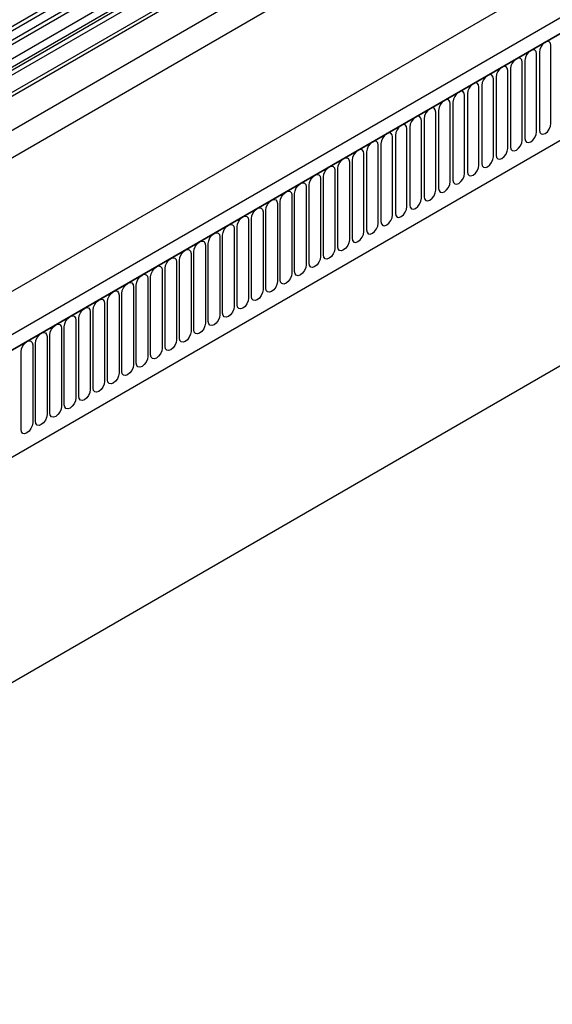
# Model space of a CAD drawing. Units: millimetres. Extents: x 75 to 2081, y 25 to 1460.
# Drawn here: x 1536 to 1681, y 433 to 701 of the extents above; entities that cross this region are included whole.
import ezdxf

# ---------------------------------------------------------------- set-up
doc = ezdxf.new("R2010")
doc.units = ezdxf.units.MM
doc.header["$LTSCALE"] = 5
doc.layers.get('0').update_dxf_attribs({"color": 1})
doc.layers.add('2034241', color=7, linetype='Continuous')

# ---------------------------------------------------------------- blocks, each defined once
blk = doc.blocks.new('1253138_005_ISO_view')
for p, q in [((593.78, 503.48), (-70, 120.29)), ((593.97, 502.56), (-70, 119.25)), ((615.54, 498.22), (-91.57, 90.02)), ((695.35, 496.14), (-10.34, 88.75)), ((698.27, 493.64), (-8.13, 85.84)), ((-7.78, 86.04), (697.91, 493.43)), ((593.82, 493.19), (-69.85, 110.07)), ((593.82, 493.19), (-69.85, 110.07)), ((629.71, 470.03), (20.08, 118.11)), ((13.59, 69.25), (676.55, 451.97)), ((13.59, 69.25), (676.55, 451.97)), ((453.42, 440.42), (109.55, 241.91)), ((454.59, 439.88), (110.72, 241.37)), ((456.65, 438.56), (112.78, 240.05)), ((457.82, 438.02), (113.95, 239.51)), ((460.19, 435.52), (116.32, 237.01)), ((459.67, 432.1), (115.8, 233.59)), ((460.19, 433.24), (116.32, 234.73)), ((458.49, 430.14), (114.62, 231.63)), ((458.66, 431.52), (114.79, 233.01)), ((706.4, 407.8), (100.96, 58.28)), ((399.63, 298.17), (399.63, 319.4)), ((395.7, 295.9), (395.7, 317.13)), ((396.47, 317.57), (396.47, 296.34)), ((391.78, 293.64), (391.78, 314.87)), ((392.55, 315.31), (392.55, 294.08)), ((387.85, 291.37), (387.85, 312.6)), ((388.62, 313.04), (388.62, 291.81)), ((380.77, 308.51), (380.77, 287.28)), ((383.93, 289.1), (383.93, 310.33)), ((384.7, 310.78), (384.7, 289.55)), ((376.08, 284.57), (376.08, 305.8)), ((376.85, 306.25), (376.85, 285.02)), ((380, 286.84), (380, 308.07)), ((372.16, 282.31), (372.16, 303.54)), ((372.92, 303.98), (372.92, 282.75)), ((368.23, 280.04), (368.23, 301.27)), ((369, 301.72), (369, 280.49)), ((364.31, 277.78), (364.31, 299.01)), ((365.07, 299.45), (365.07, 278.22)), ((360.38, 275.51), (360.38, 296.74)), ((361.15, 297.18), (361.15, 275.95)), ((353.3, 292.65), (353.3, 271.42)), ((356.46, 273.25), (356.46, 294.48)), ((357.23, 294.92), (357.23, 273.69)), ((348.61, 268.71), (348.61, 289.94)), ((349.38, 290.39), (349.38, 269.16)), ((352.53, 270.98), (352.53, 292.21)), ((344.68, 287.68), (344.68, 266.45)), ((345.45, 288.12), (345.45, 266.89)), ((340.76, 285.41), (340.76, 264.18)), ((341.53, 264.63), (341.53, 285.86)), ((336.84, 283.15), (336.84, 261.92)), ((337.6, 262.36), (337.6, 283.59)), ((329.75, 257.83), (329.75, 279.06)), ((332.91, 280.88), (332.91, 259.65)), ((333.68, 260.1), (333.68, 281.33)), ((325.06, 276.35), (325.06, 255.12)), ((325.83, 255.56), (325.83, 276.79)), ((328.99, 278.62), (328.99, 257.39)), ((321.14, 274.09), (321.14, 252.86)), ((321.91, 253.3), (321.91, 274.53)), ((317.21, 271.82), (317.21, 250.59)), ((317.98, 251.03), (317.98, 272.26)), ((313.29, 269.55), (313.29, 248.32)), ((314.06, 248.77), (314.06, 270)), ((306.21, 244.24), (306.21, 265.47)), ((309.36, 267.29), (309.36, 246.06)), ((310.13, 246.5), (310.13, 267.73)), ((302.28, 241.97), (302.28, 263.2)), ((305.44, 265.02), (305.44, 243.79)), ((297.59, 260.49), (297.59, 239.26)), ((298.36, 239.71), (298.36, 260.94)), ((301.52, 262.76), (301.52, 241.53)), ((293.67, 258.23), (293.67, 237)), ((294.43, 237.44), (294.43, 258.67)), ((289.74, 255.96), (289.74, 234.73)), ((290.51, 235.17), (290.51, 256.4)), ((285.82, 253.7), (285.82, 232.47)), ((286.59, 232.91), (286.59, 254.14)), ((278.74, 228.38), (278.74, 249.61)), ((281.89, 251.43), (281.89, 230.2)), ((282.66, 230.64), (282.66, 251.87)), ((274.04, 246.9), (274.04, 225.67)), ((274.81, 226.11), (274.81, 247.34)), ((277.97, 249.16), (277.97, 227.93)), ((270.12, 244.63), (270.12, 223.4)), ((270.89, 223.85), (270.89, 245.08)), ((266.2, 242.37), (266.2, 221.14)), ((266.96, 221.58), (266.96, 242.81)), ((262.27, 240.1), (262.27, 218.87)), ((263.04, 219.32), (263.04, 240.55)), ((255.19, 214.78), (255.19, 236.01)), ((258.35, 237.84), (258.35, 216.61)), ((259.11, 217.05), (259.11, 238.28))]:
    blk.add_line(p, q)
at = {"flags": 128}
for points in [[(399.63, 319.4), (399.51, 320.02), (399.16, 320.42), (398.65, 320.52), (398.05, 320.31), (397.44, 319.82), (396.93, 319.13), (396.59, 318.34), (396.47, 317.57)], [(395.7, 317.13), (395.58, 317.76), (395.24, 318.15), (394.73, 318.25), (394.12, 318.04), (393.52, 317.55), (393.01, 316.86), (392.67, 316.08), (392.55, 315.31)], [(391.78, 314.87), (391.66, 315.49), (391.32, 315.89), (390.8, 315.99), (390.2, 315.78), (389.6, 315.29), (389.08, 314.6), (388.74, 313.81), (388.62, 313.04)], [(383.93, 310.33), (383.81, 310.96), (383.47, 311.36), (382.95, 311.46), (382.35, 311.25), (381.75, 310.76), (381.23, 310.07), (380.89, 309.28), (380.77, 308.51)], [(387.85, 312.6), (387.73, 313.23), (387.39, 313.62), (386.88, 313.72), (386.27, 313.51), (385.67, 313.02), (385.16, 312.33), (384.82, 311.54), (384.7, 310.78)], [(380, 308.07), (379.88, 308.7), (379.54, 309.09), (379.03, 309.19), (378.43, 308.98), (377.82, 308.49), (377.31, 307.8), (376.97, 307.01), (376.85, 306.25)], [(376.08, 305.8), (375.96, 306.43), (375.62, 306.82), (375.11, 306.92), (374.5, 306.71), (373.9, 306.23), (373.39, 305.54), (373.04, 304.75), (372.92, 303.98)], [(372.16, 303.54), (372.04, 304.17), (371.69, 304.56), (371.18, 304.66), (370.58, 304.45), (369.97, 303.96), (369.46, 303.27), (369.12, 302.48), (369, 301.72)], [(368.23, 301.27), (368.11, 301.9), (367.77, 302.29), (367.26, 302.39), (366.65, 302.18), (366.05, 301.7), (365.54, 301.01), (365.19, 300.22), (365.07, 299.45)], [(360.38, 296.74), (360.26, 297.37), (359.92, 297.76), (359.41, 297.86), (358.8, 297.65), (358.2, 297.16), (357.69, 296.47), (357.35, 295.69), (357.23, 294.92)], [(364.31, 299.01), (364.19, 299.63), (363.84, 300.03), (363.33, 300.13), (362.73, 299.92), (362.12, 299.43), (361.61, 298.74), (361.27, 297.95), (361.15, 297.18)], [(396.47, 296.34), (396.59, 295.72), (396.93, 295.32), (397.44, 295.22), (398.05, 295.43), (398.65, 295.92), (399.16, 296.61), (399.51, 297.4), (399.63, 298.17)], [(356.46, 294.48), (356.34, 295.1), (356, 295.5), (355.48, 295.6), (354.88, 295.39), (354.28, 294.9), (353.76, 294.21), (353.42, 293.42), (353.3, 292.65)], [(392.55, 294.08), (392.67, 293.45), (393.01, 293.06), (393.52, 292.96), (394.12, 293.17), (394.73, 293.65), (395.24, 294.34), (395.58, 295.13), (395.7, 295.9)], [(352.53, 292.21), (352.41, 292.84), (352.07, 293.23), (351.56, 293.33), (350.95, 293.12), (350.35, 292.63), (349.84, 291.94), (349.5, 291.15), (349.38, 290.39)], [(388.62, 291.81), (388.74, 291.18), (389.08, 290.79), (389.6, 290.69), (390.2, 290.9), (390.8, 291.39), (391.32, 292.08), (391.66, 292.87), (391.78, 293.64)], [(348.61, 289.94), (348.49, 290.57), (348.15, 290.97), (347.63, 291.07), (347.03, 290.86), (346.43, 290.37), (345.91, 289.68), (345.57, 288.89), (345.45, 288.12)], [(384.7, 289.55), (384.82, 288.92), (385.16, 288.53), (385.67, 288.43), (386.27, 288.64), (386.88, 289.12), (387.39, 289.81), (387.73, 290.6), (387.85, 291.37)], [(341.53, 285.86), (341.65, 286.62), (341.99, 287.41), (342.5, 288.1), (343.11, 288.59), (343.71, 288.8), (344.22, 288.7), (344.56, 288.31), (344.68, 287.68)], [(380.77, 287.28), (380.89, 286.65), (381.23, 286.26), (381.75, 286.16), (382.35, 286.37), (382.95, 286.86), (383.47, 287.55), (383.81, 288.34), (383.93, 289.1)], [(333.68, 281.33), (333.8, 282.09), (334.14, 282.88), (334.65, 283.57), (335.26, 284.06), (335.86, 284.27), (336.37, 284.17), (336.72, 283.78), (336.84, 283.15)], [(337.6, 283.59), (337.72, 284.36), (338.07, 285.15), (338.58, 285.84), (339.18, 286.32), (339.79, 286.53), (340.3, 286.44), (340.64, 286.04), (340.76, 285.41)], [(372.92, 282.75), (373.04, 282.12), (373.39, 281.73), (373.9, 281.63), (374.5, 281.84), (375.11, 282.33), (375.62, 283.02), (375.96, 283.81), (376.08, 284.57)], [(376.85, 285.02), (376.97, 284.39), (377.31, 283.99), (377.82, 283.89), (378.43, 284.1), (379.03, 284.59), (379.54, 285.28), (379.88, 286.07), (380, 286.84)], [(329.75, 279.06), (329.87, 279.83), (330.22, 280.62), (330.73, 281.31), (331.33, 281.79), (331.94, 282), (332.45, 281.9), (332.79, 281.51), (332.91, 280.88)], [(369, 280.49), (369.12, 279.86), (369.46, 279.46), (369.97, 279.36), (370.58, 279.57), (371.18, 280.06), (371.69, 280.75), (372.04, 281.54), (372.16, 282.31)], [(325.83, 276.79), (325.95, 277.56), (326.29, 278.35), (326.8, 279.04), (327.41, 279.53), (328.01, 279.74), (328.52, 279.64), (328.87, 279.24), (328.99, 278.62)], [(365.07, 278.22), (365.19, 277.59), (365.54, 277.2), (366.05, 277.1), (366.65, 277.31), (367.26, 277.8), (367.77, 278.49), (368.11, 279.28), (368.23, 280.04)], [(321.91, 274.53), (322.03, 275.3), (322.37, 276.08), (322.88, 276.78), (323.48, 277.26), (324.09, 277.47), (324.6, 277.37), (324.94, 276.98), (325.06, 276.35)], [(361.15, 275.95), (361.27, 275.33), (361.61, 274.93), (362.12, 274.83), (362.73, 275.04), (363.33, 275.53), (363.84, 276.22), (364.19, 277.01), (364.31, 277.78)], [(317.98, 272.26), (318.1, 273.03), (318.44, 273.82), (318.96, 274.51), (319.56, 275), (320.16, 275.21), (320.68, 275.11), (321.02, 274.71), (321.14, 274.09)], [(357.23, 273.69), (357.35, 273.06), (357.69, 272.67), (358.2, 272.57), (358.8, 272.78), (359.41, 273.26), (359.92, 273.96), (360.26, 274.74), (360.38, 275.51)], [(314.06, 270), (314.18, 270.76), (314.52, 271.55), (315.03, 272.24), (315.63, 272.73), (316.24, 272.94), (316.75, 272.84), (317.09, 272.45), (317.21, 271.82)], [(349.38, 269.16), (349.5, 268.53), (349.84, 268.14), (350.35, 268.04), (350.95, 268.25), (351.56, 268.73), (352.07, 269.42), (352.41, 270.21), (352.53, 270.98)], [(353.3, 271.42), (353.42, 270.79), (353.76, 270.4), (354.28, 270.3), (354.88, 270.51), (355.48, 271), (356, 271.69), (356.34, 272.48), (356.46, 273.25)], [(306.21, 265.47), (306.33, 266.23), (306.67, 267.02), (307.18, 267.71), (307.79, 268.2), (308.39, 268.41), (308.9, 268.31), (309.24, 267.92), (309.36, 267.29)], [(310.13, 267.73), (310.25, 268.5), (310.59, 269.29), (311.11, 269.98), (311.71, 270.47), (312.31, 270.68), (312.83, 270.58), (313.17, 270.18), (313.29, 269.55)], [(345.45, 266.89), (345.57, 266.26), (345.91, 265.87), (346.43, 265.77), (347.03, 265.98), (347.63, 266.47), (348.15, 267.16), (348.49, 267.95), (348.61, 268.71)], [(302.28, 263.2), (302.4, 263.97), (302.75, 264.76), (303.26, 265.45), (303.86, 265.93), (304.47, 266.14), (304.98, 266.05), (305.32, 265.65), (305.44, 265.02)], [(344.68, 266.45), (344.56, 265.68), (344.22, 264.89), (343.71, 264.2), (343.11, 263.71), (342.5, 263.5), (341.99, 263.6), (341.65, 264), (341.53, 264.63)], [(298.36, 260.94), (298.48, 261.7), (298.82, 262.49), (299.33, 263.18), (299.94, 263.67), (300.54, 263.88), (301.05, 263.78), (301.4, 263.39), (301.52, 262.76)], [(340.76, 264.18), (340.64, 263.42), (340.3, 262.63), (339.79, 261.94), (339.18, 261.45), (338.58, 261.24), (338.07, 261.34), (337.72, 261.73), (337.6, 262.36)], [(294.43, 258.67), (294.55, 259.44), (294.9, 260.23), (295.41, 260.92), (296.01, 261.4), (296.62, 261.61), (297.13, 261.51), (297.47, 261.12), (297.59, 260.49)], [(336.84, 261.92), (336.72, 261.15), (336.37, 260.36), (335.86, 259.67), (335.26, 259.18), (334.65, 258.97), (334.14, 259.07), (333.8, 259.47), (333.68, 260.1)], [(290.51, 256.4), (290.63, 257.17), (290.97, 257.96), (291.48, 258.65), (292.09, 259.14), (292.69, 259.35), (293.2, 259.25), (293.55, 258.85), (293.67, 258.23)], [(332.91, 259.65), (332.79, 258.89), (332.45, 258.1), (331.94, 257.41), (331.33, 256.92), (330.73, 256.71), (330.22, 256.81), (329.87, 257.2), (329.75, 257.83)], [(282.66, 251.87), (282.78, 252.64), (283.12, 253.43), (283.64, 254.12), (284.24, 254.61), (284.84, 254.82), (285.36, 254.72), (285.7, 254.32), (285.82, 253.7)], [(286.59, 254.14), (286.71, 254.91), (287.05, 255.69), (287.56, 256.39), (288.16, 256.87), (288.77, 257.08), (289.28, 256.98), (289.62, 256.59), (289.74, 255.96)], [(325.06, 255.12), (324.94, 254.35), (324.6, 253.57), (324.09, 252.87), (323.48, 252.39), (322.88, 252.18), (322.37, 252.28), (322.03, 252.67), (321.91, 253.3)], [(328.99, 257.39), (328.87, 256.62), (328.52, 255.83), (328.01, 255.14), (327.41, 254.65), (326.8, 254.44), (326.29, 254.54), (325.95, 254.94), (325.83, 255.56)], [(278.74, 249.61), (278.86, 250.37), (279.2, 251.16), (279.71, 251.85), (280.31, 252.34), (280.92, 252.55), (281.43, 252.45), (281.77, 252.06), (281.89, 251.43)], [(321.14, 252.86), (321.02, 252.09), (320.68, 251.3), (320.16, 250.61), (319.56, 250.12), (318.96, 249.91), (318.44, 250.01), (318.1, 250.41), (317.98, 251.03)], [(274.81, 247.34), (274.93, 248.11), (275.27, 248.9), (275.79, 249.59), (276.39, 250.08), (276.99, 250.29), (277.51, 250.19), (277.85, 249.79), (277.97, 249.16)], [(317.21, 250.59), (317.09, 249.82), (316.75, 249.03), (316.24, 248.34), (315.63, 247.86), (315.03, 247.65), (314.52, 247.75), (314.18, 248.14), (314.06, 248.77)], [(270.89, 245.08), (271.01, 245.84), (271.35, 246.63), (271.86, 247.32), (272.47, 247.81), (273.07, 248.02), (273.58, 247.92), (273.92, 247.53), (274.04, 246.9)], [(313.29, 248.32), (313.17, 247.56), (312.83, 246.77), (312.31, 246.08), (311.71, 245.59), (311.11, 245.38), (310.59, 245.48), (310.25, 245.87), (310.13, 246.5)], [(266.96, 242.81), (267.08, 243.58), (267.43, 244.37), (267.94, 245.06), (268.54, 245.55), (269.15, 245.75), (269.66, 245.66), (270, 245.26), (270.12, 244.63)], [(309.36, 246.06), (309.24, 245.29), (308.9, 244.5), (308.39, 243.81), (307.79, 243.33), (307.18, 243.12), (306.67, 243.21), (306.33, 243.61), (306.21, 244.24)], [(263.04, 240.55), (263.16, 241.31), (263.5, 242.1), (264.01, 242.79), (264.62, 243.28), (265.22, 243.49), (265.73, 243.39), (266.08, 243), (266.2, 242.37)], [(301.52, 241.53), (301.4, 240.76), (301.05, 239.97), (300.54, 239.28), (299.94, 238.79), (299.33, 238.58), (298.82, 238.68), (298.48, 239.08), (298.36, 239.71)], [(305.44, 243.79), (305.32, 243.03), (304.98, 242.24), (304.47, 241.55), (303.86, 241.06), (303.26, 240.85), (302.75, 240.95), (302.4, 241.34), (302.28, 241.97)], [(255.19, 236.01), (255.31, 236.78), (255.65, 237.57), (256.16, 238.26), (256.77, 238.75), (257.37, 238.96), (257.88, 238.86), (258.23, 238.47), (258.35, 237.84)], [(259.11, 238.28), (259.23, 239.05), (259.58, 239.84), (260.09, 240.53), (260.69, 241.01), (261.3, 241.22), (261.81, 241.12), (262.15, 240.73), (262.27, 240.1)], [(297.59, 239.26), (297.47, 238.5), (297.13, 237.71), (296.62, 237.02), (296.01, 236.53), (295.41, 236.32), (294.9, 236.42), (294.55, 236.81), (294.43, 237.44)], [(293.67, 237), (293.55, 236.23), (293.2, 235.44), (292.69, 234.75), (292.09, 234.26), (291.48, 234.05), (290.97, 234.15), (290.63, 234.55), (290.51, 235.17)], [(289.74, 234.73), (289.62, 233.96), (289.28, 233.18), (288.77, 232.48), (288.16, 232), (287.56, 231.79), (287.05, 231.89), (286.71, 232.28), (286.59, 232.91)], [(285.82, 232.47), (285.7, 231.7), (285.36, 230.91), (284.84, 230.22), (284.24, 229.73), (283.64, 229.52), (283.12, 229.62), (282.78, 230.02), (282.66, 230.64)], [(277.97, 227.93), (277.85, 227.17), (277.51, 226.38), (276.99, 225.69), (276.39, 225.2), (275.79, 224.99), (275.27, 225.09), (274.93, 225.48), (274.81, 226.11)], [(281.89, 230.2), (281.77, 229.43), (281.43, 228.64), (280.92, 227.95), (280.31, 227.47), (279.71, 227.26), (279.2, 227.36), (278.86, 227.75), (278.74, 228.38)], [(274.04, 225.67), (273.92, 224.9), (273.58, 224.11), (273.07, 223.42), (272.47, 222.94), (271.86, 222.73), (271.35, 222.82), (271.01, 223.22), (270.89, 223.85)], [(270.12, 223.4), (270, 222.64), (269.66, 221.85), (269.15, 221.16), (268.54, 220.67), (267.94, 220.46), (267.43, 220.56), (267.08, 220.95), (266.96, 221.58)], [(266.2, 221.14), (266.08, 220.37), (265.73, 219.58), (265.22, 218.89), (264.62, 218.4), (264.01, 218.19), (263.5, 218.29), (263.16, 218.69), (263.04, 219.32)], [(262.27, 218.87), (262.15, 218.11), (261.81, 217.32), (261.3, 216.63), (260.69, 216.14), (260.09, 215.93), (259.58, 216.03), (259.23, 216.42), (259.11, 217.05)], [(258.35, 216.61), (258.23, 215.84), (257.88, 215.05), (257.37, 214.36), (256.77, 213.87), (256.16, 213.66), (255.65, 213.76), (255.31, 214.16), (255.19, 214.78)]]:
    blk.add_lwpolyline(points, dxfattribs=at)

msp = doc.modelspace()

# ---------------------------------------------------------------- block references
at = {"layer": '2034241'}
msp.add_blockref('1253138_005_ISO_view', (1280.8351521, 374.6683371), dxfattribs=at)

doc.saveas('drawing.dxf')
